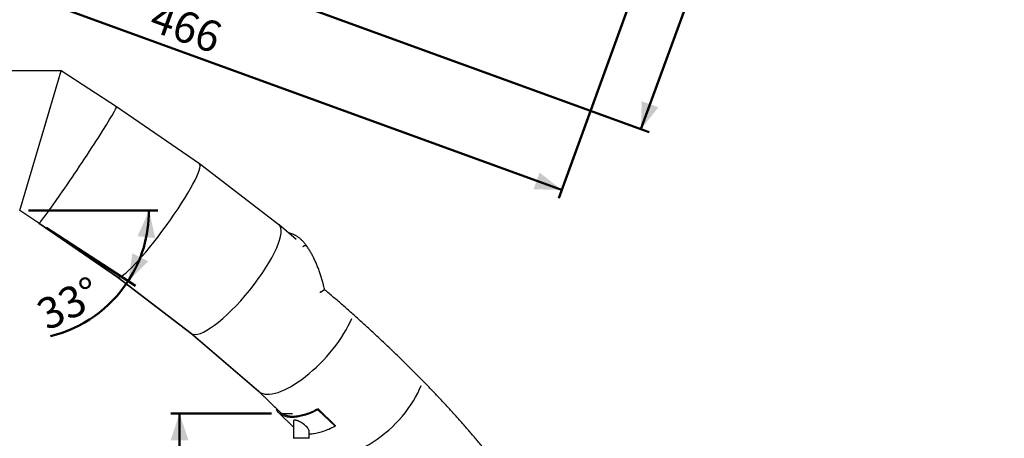
# Model space of a CAD drawing. Units: millimetres. Extents: x 0 to 42, y 0 to 29.8.
# Drawn here: x 6.6 to 17.7, y 7.9 to 12.6 of the extents above; entities that cross this region are included whole.
import ezdxf

# ---------------------------------------------------------------- set-up
doc = ezdxf.new("R2010")
doc.units = ezdxf.units.MM
doc.layers.add('LE_NORM', color=179, linetype='Continuous', lineweight=50)
doc.styles.add('SLDTEXTSTYLE0', font='TXT', dxfattribs={"width": 0.605})
doc.dimstyles.new('SLDDIMSTYLE0', dxfattribs={"dimtxt": 0.35, "dimasz": 0.3, "dimexe": 0, "dimexo": 0.0625, "dimgap": 0.0875, "dimtad": 1, "dimdec": 0, "dimlfac": 50, "dimrnd": 1e-09, "dimzin": 12, "dimdsep": 46, "dimtxsty": 'SLDTEXTSTYLE0', "dimsah": 1, "dimcen": 0.09, "dimadec": 0, "dimazin": 3, "dimtfac": 1, "dimtofl": 0, "dimtmove": 0, "dimatfit": 3, "dimfxl": 0, "dimfrac": 2, "dimtolj": 1, "dimtzin": 12, "dimarcsym": 0})
doc.dimstyles.new('SLDDIMSTYLE1', dxfattribs={"dimtxt": 0.35, "dimasz": 0.3, "dimexe": 0, "dimexo": 0.0625, "dimgap": 0.0875, "dimtad": 1, "dimdec": 4, "dimlfac": 50, "dimzin": 12, "dimdsep": 46, "dimtxsty": 'SLDTEXTSTYLE0', "dimsah": 1, "dimcen": 0.09, "dimazin": 3, "dimtfac": 1, "dimtofl": 0, "dimtmove": 0, "dimatfit": 3, "dimfxl": 0, "dimfrac": 2, "dimtolj": 1, "dimtzin": 12, "dimarcsym": 0})

# ---------------------------------------------------------------- blocks, each defined once
blk = doc.blocks.new('_D')
at = {"layer": 'LE_NORM', "color": 7}
for p, q in [((5.808, 18.957), (3.932, 13.805)), ((14.972, 16.868), (12.697, 10.615)), ((3.966, 13.898), (12.73, 10.708))]:
    blk.add_line(p, q, dxfattribs=at)
for points in [[(3.966, 13.898), (4.214, 13.701), (4.282, 13.889)], [(12.73, 10.708), (12.483, 10.904), (12.414, 10.716)]]:
    blk.add_solid(points, dxfattribs=at)
at = {"layer": 'LE_NORM', "color": 7, "insert": (8.194, 12.839), "char_height": 0.35, "attachment_point": 1, "rotation": 340, "style": 'SLDTEXTSTYLE0'}
blk.add_mtext('466', dxfattribs=at)
blk = doc.blocks.new('_D_2')
at = {"layer": 'LE_NORM', "color": 7}
for p, q in [((15.736, 27.348), (19.091, 26.127)), ((18.998, 26.161), (13.622, 11.39)), ((8.919, 13.102), (13.715, 11.356))]:
    blk.add_line(p, q, dxfattribs=at)
for points in [[(18.998, 26.161), (18.801, 25.913), (18.989, 25.845)], [(13.622, 11.39), (13.818, 11.638), (13.63, 11.706)]]:
    blk.add_solid(points, dxfattribs=at)
at = {"layer": 'LE_NORM', "color": 7, "insert": (15.773, 18.621), "char_height": 0.35, "attachment_point": 1, "rotation": 70, "style": 'SLDTEXTSTYLE0'}
blk.add_mtext('786', dxfattribs=at)
blk = doc.blocks.new('_D_18')
at = {"layer": 'LE_NORM', "color": 7}
for p, q in [((9.47, 8.195), (8.336, 8.195)), ((8.435, 8.195), (8.435, 4.315))]:
    blk.add_line(p, q, dxfattribs=at)
for points in [[(8.435, 8.195), (8.335, 7.895), (8.535, 7.895)], [(8.435, 4.315), (8.535, 4.615), (8.335, 4.615)]]:
    blk.add_solid(points, dxfattribs=at)
at = {"layer": 'LE_NORM', "color": 7, "char_height": 0.35, "attachment_point": 1, "rotation": 90, "style": 'SLDTEXTSTYLE0'}
for s, insert in [('Valhoogte', (8.528, 5.368)), ('194', (7.983, 5.927))]:
    blk.add_mtext(s, dxfattribs=dict(at, insert=insert))
blk = doc.blocks.new('_D_19')
at = {"layer": 'LE_NORM', "color": 7}
for p, q in [((6.738, 10.476), (8.191, 10.476)), ((6.936, 10.282), (7.94, 9.63))]:
    blk.add_line(p, q, dxfattribs=at)
for start, end in [(327, 0), (283.7985, 327)]:
    blk.add_arc((6.637, 10.476), 1.454, start, end, dxfattribs=at)
for points in [[(8.092, 10.476), (7.962, 10.188), (8.161, 10.167)], [(7.857, 9.684), (8.083, 9.905), (7.905, 9.996)]]:
    blk.add_solid(points, dxfattribs=at)
at = {"layer": 'LE_NORM', "color": 7, "insert": (6.794, 9.436), "char_height": 0.35, "attachment_point": 1, "rotation": 26.0385, "style": 'SLDTEXTSTYLE0'}
blk.add_mtext('33°', dxfattribs=at)

msp = doc.modelspace()

# ---------------------------------------------------------------- linework, layer by layer
at = {"color": 7, "linetype": 'Continuous', "lineweight": 25}
for p, q in [((7.1023819, 12.0459382), (5.9822086, 12.0459382)), ((6.637321, 10.475928), (7.102373, 12.0459173)), ((6.8710361, 11.260928), (7.1023757, 12.0459173)), ((7.1023757, 12.0459173), (7.1023819, 12.0459382)), ((7.1023819, 12.0459243), (7.1023819, 12.0459382)), ((7.725141, 11.6414998), (7.1023819, 12.0459243)), ((8.6585756, 11.0007869), (7.7251598, 11.6414873)), ((9.5502936, 10.3177823), (8.6591683, 11.0003569)), ((6.8532323, 10.3357136), (6.637321, 10.475928)), ((6.8532172, 10.3357233), (7.7369433, 9.7291302)), ((7.7370177, 9.7290795), (6.8532267, 10.3357172)), ((7.7370399, 9.7290645), (6.8532323, 10.3357136)), ((9.743904, 10.1519255), (9.5526476, 10.3158742)), ((7.7366413, 9.7293375), (8.563666, 9.0958619)), ((8.5649738, 9.0948906), (7.7370177, 9.7290795)), ((7.7370177, 9.7290795), (7.7370399, 9.7290645)), ((8.5650168, 9.0948596), (7.7370399, 9.7290645)), ((8.5624628, 9.0967836), (9.3230307, 8.4448101)), ((9.3283778, 8.4404859), (8.5649738, 9.0948906)), ((8.5649738, 9.0948906), (8.5650168, 9.0948596)), ((9.3284401, 8.4404383), (8.5650168, 9.0948596)), ((9.3202867, 8.4471622), (9.5614559, 8.2137573)), ((9.3283778, 8.4404859), (9.3284401, 8.4404383)), ((9.5226121, 8.2377056), (9.5298267, 8.2443681)), ((9.5503996, 8.2022042), (9.7153588, 8.0425557)), ((9.9931554, 8.2484938), (9.9908258, 8.2377056)), ((9.9908258, 8.2377056), (10.1833972, 8.0513339)), ((9.9931554, 8.2484938), (10.1857268, 8.062122)), ((9.7153588, 8.1087189), (9.7153588, 7.9194577)), ((9.8931588, 7.9194577), (9.8931588, 7.9933806)), ((10.1857268, 8.062122), (10.1833972, 8.0513339)), ((9.7153588, 7.9194577), (9.7153588, 7.9134577)), ((9.8552497, 7.9194577), (9.7153588, 7.9194577)), ((9.8931588, 7.9194577), (9.7153588, 7.9194577)), ((9.8931588, 7.9194577), (9.8552497, 7.9194577)), ((9.8931588, 7.9134577), (9.8931588, 7.9194577))]:
    msp.add_line(p, q, dxfattribs=at)
at = {"color": 8, "linetype": 'Continuous', "lineweight": 25}
for p, q in [((7.102373, 12.0459173), (5.9822086, 12.0459173)), ((9.5736841, 8.2030769), (9.3283778, 8.4404859)), ((9.573755, 8.203021), (9.3284401, 8.4404383))]:
    msp.add_line(p, q, dxfattribs=at)
at = {"color": 7, "linetype": 'Continuous', "lineweight": 25, "flags": 128}
for points in [[(9.9908258, 8.2377056), (9.972968, 8.2284449), (9.9552288, 8.2196689), (9.9376239, 8.2113852), (9.9201688, 8.2036013), (9.9028789, 8.1963239), (9.8857696, 8.1895595), (9.8688558, 8.1833141), (9.8521525, 8.1775931), (9.8356745, 8.1724017), (9.8194362, 8.1677443), (9.803452, 8.1636252), (9.7877361, 8.1600479), (9.7723022, 8.1570156), (9.7571639, 8.1545309), (9.7423348, 8.1525962), (9.7278277, 8.151213), (9.7136556, 8.1503826), (9.6998309, 8.1501057), (9.6863658, 8.1503826), (9.6732722, 8.151213), (9.6605616, 8.1525962), (9.6482454, 8.1545309), (9.6363342, 8.1570156), (9.6248387, 8.1600479), (9.613769, 8.1636252), (9.6031348, 8.1677443), (9.5929456, 8.1724017), (9.5832103, 8.1775931), (9.5739375, 8.1833141), (9.5651353, 8.1895595), (9.5568117, 8.1963239), (9.5489738, 8.2036013), (9.5416286, 8.2113852), (9.5347827, 8.2196689), (9.528442, 8.2284449), (9.5226121, 8.2377056)], [(9.9931554, 8.2484938), (9.9751559, 8.2391657), (9.9572798, 8.2303403), (9.9395439, 8.2220259), (9.9219648, 8.2142303), (9.9045587, 8.2069606), (9.8873421, 8.2002238), (9.8703309, 8.194026), (9.853541, 8.1883731), (9.8369881, 8.1832704), (9.8206876, 8.1787225), (9.8046548, 8.1747338), (9.7889046, 8.171308), (9.7734518, 8.1684483), (9.7583107, 8.1661573), (9.7434955, 8.1644371), (9.7290199, 8.1632895), (9.7148976, 8.1627154), (9.7011417, 8.1627154), (9.6877651, 8.1632895), (9.6747801, 8.1644371), (9.6621991, 8.1661573), (9.6500335, 8.1684483), (9.638295, 8.171308), (9.6269943, 8.1747338), (9.6161421, 8.1787225), (9.6057485, 8.1832704), (9.5958231, 8.1883731), (9.5863753, 8.194026), (9.5774138, 8.2002238), (9.5736839, 8.2030771)], [(10.1833972, 8.0513339), (10.1655394, 8.0420732), (10.1478002, 8.0332971), (10.1301953, 8.0250134), (10.1127402, 8.0172295), (10.0954504, 8.0099521), (10.078341, 8.0031877), (10.0614272, 7.9969423), (10.0447239, 7.9912213), (10.0282459, 7.9860299), (10.0120076, 7.9813725), (9.9960234, 7.9772534), (9.9803075, 7.9736761), (9.9648736, 7.9706438), (9.9497354, 7.9681592), (9.9349062, 7.9662244), (9.9203991, 7.9648412), (9.906227, 7.9640108), (9.8931588, 7.9637348)]]:
    msp.add_lwpolyline(points, dxfattribs=at)
at = {"color": 7, "linetype": 'Continuous', "lineweight": 25}
for centre, major_axis, ratio, start_param, end_param in [((7.2891866, 10.9886067), (0.4359638, 0.6528869), 0.0335018759, 3.1420212342, 6.2836138878), ((7.2891866, 10.9886067), (0.4359638, 0.6528869), 0.0335018759, 3.1420212342, 6.2836138878), ((8.1977705, 10.3649511), (0.4611042, 0.6356247), 0.1337680731, 3.145935291, 6.2866707833), ((8.1977705, 10.3649511), (0.4611042, 0.6356247), 0.1337680731, 3.145935291, 6.2866707833), ((9.0570013, 9.7068066), (0.4944824, 0.6100378), 0.2647808225, 3.1567075249, 6.290472065), ((9.0570013, 9.7068066), (0.4944824, 0.6100378), 0.2647808225, 3.1567075249, 6.290472065), ((8.1977484, 10.3649661), (0.4611042, 0.6356247), 0.1337680731, 3.1450781297, 3.145935291), ((8.1977484, 10.3649661), (0.4611042, 0.6356247), 0.1337680731, 3.1450781297, 3.145935291), ((9.8492418, 9.0276828), (0.528856, 0.5805277), 0.3903376289, 3.1757794431, 5.4470107161), ((9.8492418, 9.0276828), (0.528856, 0.5805277), 0.3903376289, 3.1757794431, 5.4470107161), ((9.0569583, 9.7068376), (0.4944824, 0.6100378), 0.2647808225, 3.1488794114, 3.1567075249), ((9.0569583, 9.7068376), (0.4944824, 0.6100378), 0.2647808225, 3.1488794114, 3.1567075249), ((9.8491795, 9.0277303), (0.528856, 0.5805277), 0.3903376289, 3.153377814, 3.1757794431), ((9.8491795, 9.0277303), (0.528856, 0.5805277), 0.3903376289, 3.153377814, 3.1757794431), ((10.5582322, 8.3415176), (0.5652951, 0.54517), 0.5078455418, 3.2050802724, 5.4757995431), ((10.5582322, 8.3415176), (0.5652951, 0.54517), 0.5078455418, 3.2050802724, 5.4757995431), ((9.8042588, 8.0545289), (0.0866346, -0.0653288), 0.3052425965, 0.816666935, 1.5556647217)]:
    msp.add_ellipse(centre, major_axis=major_axis, ratio=ratio, start_param=start_param, end_param=end_param, dxfattribs=at)
for points, knots in [([(9.8669844, 10.0739797), (9.8663973, 10.0748331), (9.8627508, 10.0801338), (9.8558768, 10.0895463), (9.8462677, 10.1019964), (9.8364179, 10.1139056), (9.8263496, 10.1252843), (9.8160687, 10.1361119), (9.8055864, 10.1463771), (9.7949134, 10.1560666), (9.7840617, 10.1651683), (9.773044, 10.1736708), (9.7618739, 10.1815639), (9.7505655, 10.1888386), (9.7391333, 10.1954872), (9.7275923, 10.2015033), (9.7159572, 10.206883), (9.7042425, 10.2116209), (9.6924631, 10.2157236), (9.6806293, 10.2191601), (9.6699926, 10.2217456), (9.6632771, 10.2229089), (9.6605455, 10.223382)], [0, 0, 0, 0, 0.0103522189, 0.0642957314, 0.1182393568, 0.1721582802, 0.2260372706, 0.2798587079, 0.3336026517, 0.3872470869, 0.4407683783, 0.4941419608, 0.5473432732, 0.6003489129, 0.6531379545, 0.7056933418, 0.7580032357, 0.8100621916, 0.8618720502, 0.9134424495, 0.964790912, 1, 1, 1, 1]), ([(9.8669468, 10.0739557), (9.8668548, 10.0741222), (9.866143, 10.0754114), (9.8640705, 10.0772739), (9.8607411, 10.0794272), (9.856762, 10.0808166), (9.8522687, 10.0814899), (9.8474443, 10.0813994), (9.8423445, 10.0805507), (9.8372058, 10.0789806), (9.8320742, 10.0767106), (9.8272146, 10.0738268), (9.8231108, 10.0708228), (9.8209211, 10.068663), (9.8200382, 10.0677922)], [0, 0, 0, 0, 0.0139028181, 0.1076768131, 0.1988079961, 0.2925819897, 0.3837131714, 0.4774871636, 0.5686183446, 0.6623923361, 0.7535235175, 0.8472975092, 0.9384286917, 1, 1, 1, 1]), ([(9.8669518, 10.0739537), (9.8661321, 10.0749989), (9.864404, 10.0772025), (9.8605467, 10.0795434), (9.8558385, 10.0810795), (9.8504691, 10.0815874), (9.8446763, 10.0810712), (9.8386783, 10.0795419), (9.8326917, 10.0770703), (9.8270064, 10.0737117), (9.8227119, 10.070549), (9.8206463, 10.0683858), (9.8200668, 10.0677788)], [0, 0, 0, 0, 0.0971062088, 0.204722532, 0.3123385763, 0.4199543417, 0.5275698283, 0.6351850361, 0.7427999652, 0.8504146157, 0.9580289876, 1, 1, 1, 1]), ([(10.0647781, 9.5880157), (10.0642078, 9.5906969), (10.0618381, 9.6018364), (10.0573423, 9.6211966), (10.051289, 9.646077), (10.0448968, 9.6706807), (10.0381978, 9.6950155), (10.0311873, 9.7190631), (10.0238708, 9.7428122), (10.0162509, 9.7662497), (10.0083313, 9.7893632), (10.0001157, 9.8121405), (9.9916077, 9.8345694), (9.9828113, 9.8566378), (9.9737304, 9.878334), (9.9643692, 9.8996461), (9.954732, 9.9205626), (9.9448229, 9.9410722), (9.9346467, 9.9611637), (9.9242078, 9.9808258), (9.9135111, 10.0000479), (9.9025612, 10.0188183), (9.8913645, 10.0371298), (9.8801224, 10.0546442), (9.8719517, 10.066837), (9.8676061, 10.0731016), (9.866993, 10.0739855)], [0, 0, 0, 0, 0.0141071825, 0.058609779, 0.1031203529, 0.1476393512, 0.1921672075, 0.2367043388, 0.2812511402, 0.3258079796, 0.3703751906, 0.4149530653, 0.4595418442, 0.5041417061, 0.5487527554, 0.5933750075, 0.6380083724, 0.6826526359, 0.7273074376, 0.7719722474, 0.8166463377, 0.8613287536, 0.9060182803, 0.9507134066, 0.9930458843, 1, 1, 1, 1]), ([(10.0129022, 9.5565723), (10.0138825, 9.5571345), (10.0159757, 9.5583349), (10.0197374, 9.5605212), (10.0239292, 9.5629748), (10.028389, 9.5656042), (10.0330401, 9.5683639), (10.0378066, 9.5712099), (10.0426556, 9.574124), (10.0474131, 9.5770035), (10.0519879, 9.5797955), (10.0561606, 9.5823687), (10.0597254, 9.5845994), (10.0625319, 9.5863955), (10.0642339, 9.587544), (10.0649765, 9.5880923), (10.0647703, 9.5880276), (10.0647289, 9.5880146)], [0, 0, 0, 0, 0.0519071029, 0.1108350475, 0.1713723752, 0.2323223763, 0.2947857399, 0.3609012724, 0.4286002807, 0.501546712, 0.5762926497, 0.65541553, 0.7366879243, 0.8182186864, 0.9023051724, 0.9803375102, 1, 1, 1, 1]), ([(10.0286461, 9.565766), (10.0271097, 9.5648584), (10.0240375, 9.5630438), (10.0196316, 9.5604647), (10.0158457, 9.5582639), (10.0137935, 9.5570873), (10.0129271, 9.5565905)], [0, 0, 0, 0, 0.2677539282, 0.5354036349, 0.8038540034, 1, 1, 1, 1]), ([(10.0647225, 9.5880039), (10.0647454, 9.5880003), (10.0648221, 9.5879882), (10.06413, 9.5874801), (10.0626468, 9.5864796), (10.0602826, 9.5849595), (10.0570426, 9.5829237), (10.0529894, 9.580417), (10.0481804, 9.5774763), (10.0428, 9.5742179), (10.0362551, 9.5702835), (10.031441, 9.5674253), (10.0286461, 9.565766)], [0, 0, 0, 0, 0.0386669296, 0.1294080452, 0.2201794337, 0.3199369991, 0.4197123534, 0.5265700267, 0.6334163719, 0.7417751091, 0.850082274, 1, 1, 1, 1]), ([(12.8034099, 6.3960858), (12.802854, 6.3971859), (12.7954247, 6.4118888), (12.780778, 6.440302), (12.7592439, 6.4813931), (12.7371607, 6.5226502), (12.7145657, 6.5640591), (12.6914513, 6.6056198), (12.6678217, 6.6473283), (12.6436783, 6.6891819), (12.6190231, 6.7311774), (12.5938579, 6.7733117), (12.5681848, 6.8155818), (12.5420058, 6.8579845), (12.5153229, 6.9005167), (12.4881382, 6.9431754), (12.4604538, 6.9859574), (12.4322719, 7.0288596), (12.4035946, 7.0718787), (12.374424, 7.1150117), (12.3447626, 7.1582555), (12.3146125, 7.2016067), (12.2839761, 7.2450623), (12.2528557, 7.2886191), (12.2212536, 7.3322738), (12.1891724, 7.3760233), (12.1566144, 7.4198643), (12.1235821, 7.4637936), (12.0900781, 7.507808), (12.0561049, 7.5519043), (12.021665, 7.5960792), (11.9867611, 7.6403294), (11.9513958, 7.6846517), (11.9155718, 7.7290429), (11.8792918, 7.7734996), (11.8425586, 7.8180186), (11.8053749, 7.8625966), (11.7677436, 7.9072303), (11.7296674, 7.9519164), (11.6911494, 7.9966516), (11.6521922, 8.0414326), (11.612799, 8.0862561), (11.5729727, 8.1311188), (11.5327163, 8.1760174), (11.4920327, 8.2209484), (11.4509252, 8.2659087), (11.4093967, 8.3108949), (11.3674504, 8.3559036), (11.3250894, 8.4009315), (11.2823171, 8.4459753), (11.2391364, 8.4910316), (11.1955508, 8.5360971), (11.1515635, 8.5811684), (11.1071778, 8.6262422), (11.062397, 8.6713152), (11.0172246, 8.716384), (10.9716638, 8.7614452), (10.9257181, 8.8064955), (10.8793911, 8.8515315), (10.8326861, 8.8965499), (10.7856066, 8.9415474), (10.7381563, 8.9865206), (10.6903386, 9.0314661), (10.6421573, 9.0763806), (10.5936158, 9.1212607), (10.5447178, 9.1661032), (10.495467, 9.2109046), (10.4458672, 9.2556616), (10.395922, 9.300371), (10.3456351, 9.3450292), (10.2950107, 9.3896332), (10.2440509, 9.4341791), (10.1927658, 9.4786651), (10.1411366, 9.5230828), (10.098479, 9.5595571), (10.0729143, 9.5811977), (10.064783, 9.5880809)], [0, 0, 0, 0, 0.0011160581, 0.0149159424, 0.0287154268, 0.0425144639, 0.0563130363, 0.0701111287, 0.0839087284, 0.0977058247, 0.1115024089, 0.1252984741, 0.1390940147, 0.1528890271, 0.1666835087, 0.1804774581, 0.1942708751, 0.2080637606, 0.2218561161, 0.2356479444, 0.2494392485, 0.2632300323, 0.2770203004, 0.2908100578, 0.3045993098, 0.3183880624, 0.3321763217, 0.3459640943, 0.3597513869, 0.3735382066, 0.3873245606, 0.4011104563, 0.4148959011, 0.4286809026, 0.4424654686, 0.4562496068, 0.470033325, 0.483816631, 0.4975995327, 0.5113820378, 0.5251641542, 0.5389458896, 0.5527272518, 0.5665082485, 0.5802888873, 0.5940691757, 0.6078491212, 0.6216287313, 0.6354080133, 0.6491869744, 0.6629656218, 0.6767439625, 0.6905220037, 0.704299752, 0.7180772144, 0.7318543975, 0.7456313078, 0.759407952, 0.7731843364, 0.7869604672, 0.8007363507, 0.814511993, 0.8282874001, 0.8420625779, 0.8558375321, 0.8696122686, 0.883386793, 0.8971611107, 0.9109352272, 0.9247091479, 0.938482878, 0.9522564228, 0.9660297873, 0.9798029765, 0.9935759954, 1, 1, 1, 1]), ([(9.8255085, 8.0799819), (9.823038, 8.081706), (9.8180972, 8.085154), (9.8103116, 8.0901236), (9.8022756, 8.0949047), (9.7923369, 8.1003559), (9.7827296, 8.1050542), (9.7736825, 8.1089608), (9.7669487, 8.1116004), (9.7604229, 8.1138852), (9.7540808, 8.115829), (9.747949, 8.1174055), (9.740784, 8.1188479), (9.7330533, 8.1197046), (9.7259108, 8.119361), (9.720572, 8.1177996), (9.7171468, 8.1151326), (9.715442, 8.1120809), (9.7155351, 8.1096093), (9.7155687, 8.1087189)], [0, 0, 0, 0, 0.0535917498, 0.1071784633, 0.1622043503, 0.2172225703, 0.3058367169, 0.3513873772, 0.3969330428, 0.4413432024, 0.4857489598, 0.5318510138, 0.5779491476, 0.6555182799, 0.7356764569, 0.8082513054, 0.8828181392, 0.9577832798, 1, 1, 1, 1]), ([(9.8930826, 7.9934344), (9.8931024, 7.9939076), (9.8931763, 7.9956723), (9.8926339, 7.999127), (9.8915007, 8.0037289), (9.8891843, 8.0101393), (9.8851477, 8.0185375), (9.8804677, 8.0255434), (9.878108, 8.0290758)], [0, 0, 0, 0, 0.0494574276, 0.1844404484, 0.3232346705, 0.4620472748, 0.7287575252, 1, 1, 1, 1])]:
    msp.add_open_spline(points, degree=3, knots=knots, dxfattribs=at)
at = {"layer": 'LE_NORM', "color": 7, "lineweight": 25}
msp.add_line((9.5687928, 8.195428), (9.7036201, 8.195428), dxfattribs=at)

# ---------------------------------------------------------------- dimensions: what is measured, and where the dimension line sits
at = {"layer": 'LE_NORM', "color": 7}
for base, p1, p2, angle, picture, middle in [((13.6217128, 11.3902203), (15.6426631, 27.381777), (8.8257489, 13.1358084), 70, '_D_2', (16.3097096, 18.7754307)), ((12.7304104, 10.7078627), (5.8413997, 19.0496629), (15.0062486, 16.9606768), 340, '_D', (8.3483342, 12.302808)), ((8.9789235, 4.315428), (9.5687928, 8.195428), (4.4537267, 4.315428), 90, '_D_18', (8.9789235, 6.255428))]:
    dim = msp.add_linear_dim(base=base, p1=p1, p2=p2, angle=angle, dimstyle='SLDDIMSTYLE0', dxfattribs=at)
    dim.commit()
    dim.dimension.update_dxf_attribs({"geometry": picture, "text_midpoint": middle, "dimtype": 160})
dim = msp.add_angular_dim_2l(base=(8.0316985, 10.0628946), line1=((6.8532323, 10.3357136), (6.637321, 10.475928)), line2=((5.9185086, 10.475928), (6.6385086, 10.475928)), dimstyle='SLDDIMSTYLE1', dxfattribs=at)
dim.commit()
dim.dimension.update_dxf_attribs({"geometry": '_D_19', "text_midpoint": (7.2757077, 9.1692728), "dimtype": 162})

doc.saveas('drawing.dxf')
